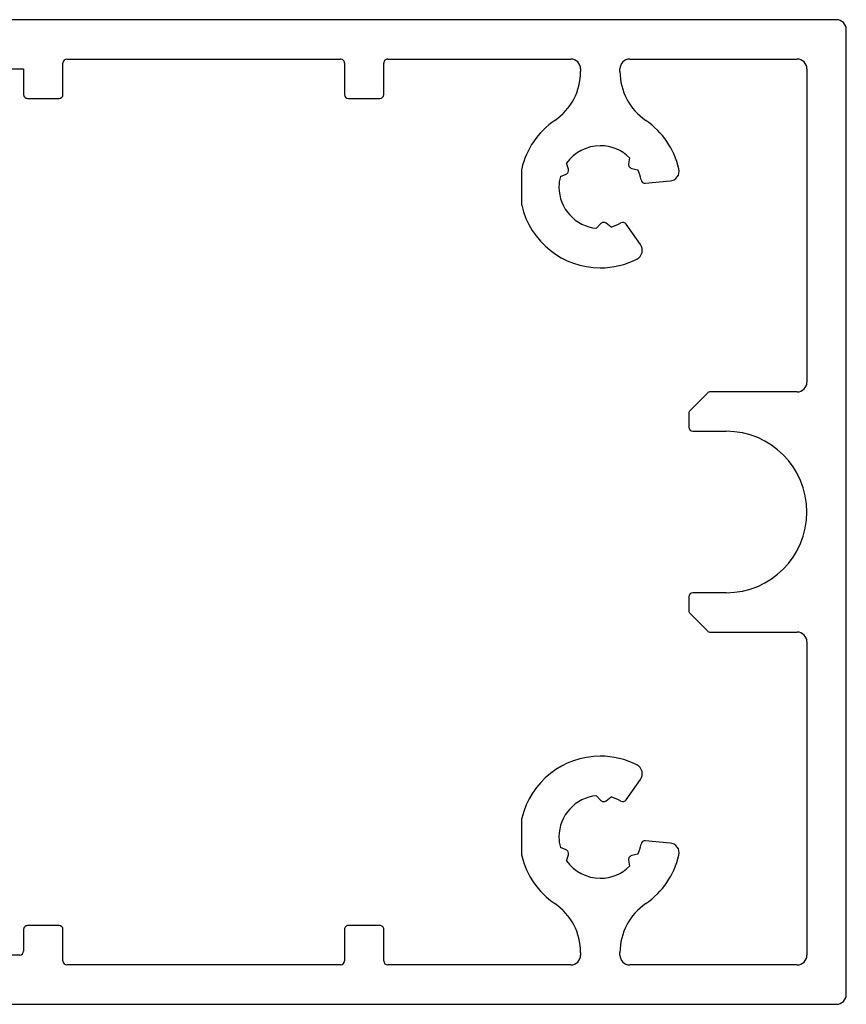
# Model space of a CAD drawing. Extents: x 1417 to 9353, y 7585 to 16059.
# Drawn here: x 8846 to 8888, y 15931 to 15981 of the extents above; entities that cross this region are included whole.
import ezdxf

# ---------------------------------------------------------------- set-up
doc = ezdxf.new("R2010")
doc.units = 0
doc.header["$MEASUREMENT"] = 0
doc.layers.get('0').update_dxf_attribs({"linetype": 'CONTINUOUS'})

msp = doc.modelspace()

# ---------------------------------------------------------------- linework, layer by layer
for p, q in [((8887.292252891213, 15981.4468615415), (8838.292252891213, 15981.4468615415)), ((8887.792252891213, 15931.9468615415), (8887.792252891213, 15980.9468615415)), ((8847.992252891214, 15977.64653422686), (8847.992252891214, 15979.24653422686)), ((8848.192252891215, 15979.44653422686), (8862.092252891214, 15979.44653422686)), ((8862.292252891213, 15979.24653422686), (8862.292252891213, 15977.64653422686)), ((8864.292252891213, 15977.64653422686), (8864.292252891213, 15979.24653422686)), ((8864.492252891214, 15979.44653422686), (8873.792252891213, 15979.44653422686)), ((8876.792252891213, 15979.44653422686), (8885.292252891213, 15979.44653422686)), ((8839.992252891214, 15978.94653422686), (8845.992252891214, 15978.94653422686)), ((8845.992252891214, 15978.94653422686), (8845.992252891214, 15977.64653422686)), ((8874.292252891213, 15978.94653422686), (8874.292252891213, 15978.81253797729)), ((8876.292252891213, 15978.81253797729), (8876.292252891213, 15978.94653422686)), ((8885.792252891213, 15978.94653422686), (8885.792252891213, 15963.0468615415)), ((8846.192252891215, 15977.44653422686), (8847.792252891213, 15977.44653422686)), ((8862.492252891214, 15977.44653422686), (8864.092252891214, 15977.44653422686)), ((8873.670380707292, 15973.85191191024), (8873.574815074753, 15974.15500737368)), ((8876.773749808475, 15974.43487789824), (8876.732268007518, 15974.11979233801)), ((8871.292252891213, 15973.8240306656), (8871.292252891213, 15972.06903778812)), ((8873.262561003605, 15973.48537635715), (8873.556174003614, 15973.60699484384)), ((8876.887269057004, 15973.89842789814), (8877.197540244384, 15973.82964243193)), ((8877.574821696675, 15973.14623312106), (8878.843795270293, 15973.25725392306)), ((8875.319108909347, 15971.0892628722), (8875.104403354506, 15970.85495287497)), ((8875.840447861563, 15970.91934842519), (8875.588316662512, 15971.11281549873)), ((8877.33711523112, 15970.02616815206), (8876.606481609426, 15971.06962110254)), ((8885.292252891213, 15962.5468615415), (8880.87509560369, 15962.5468615415)), ((8880.73367424745, 15962.48828289774), (8879.850831534977, 15961.60544018526)), ((8879.792252891213, 15961.46401882902), (8879.792252891213, 15960.7468615415)), ((8879.992252891214, 15960.5468615415), (8881.692252891215, 15960.5468615415)), ((8879.792252891213, 15952.1468615415), (8879.792252891213, 15951.42970425397)), ((8881.692252891215, 15952.3468615415), (8879.992252891214, 15952.3468615415)), ((8879.850831534977, 15951.28828289773), (8880.73367424745, 15950.40544018526)), ((8880.87509560369, 15950.3468615415), (8885.292252891213, 15950.3468615415)), ((8885.792252891213, 15949.8468615415), (8885.792252891213, 15933.94718885613)), ((8876.606481609426, 15941.82410198045), (8877.33711523112, 15942.86755493093)), ((8875.104403354506, 15942.03877020802), (8875.319108909347, 15941.80446021079)), ((8875.588316662512, 15941.78090758426), (8875.840447861563, 15941.9743746578)), ((8871.292252891213, 15940.78980383345), (8871.292252891213, 15939.10457387882)), ((8878.843795270293, 15939.63646915993), (8877.574821696675, 15939.74748996194)), ((8873.556174003614, 15939.28672823915), (8873.262561003605, 15939.40834672585)), ((8873.574815074753, 15938.73871570931), (8873.670380707292, 15939.04181117275)), ((8877.197540244384, 15939.06408065107), (8876.887269057004, 15938.99529518486)), ((8876.732268007518, 15938.77393074499), (8876.773749808475, 15938.45884518475)), ((8845.992252891214, 15935.24718885613), (8845.992252891214, 15934.14718885613)), ((8847.792252891213, 15935.44718885613), (8846.192252891215, 15935.44718885613)), ((8847.992252891214, 15933.64718885613), (8847.992252891214, 15935.24718885613)), ((8862.292252891213, 15935.24718885613), (8862.292252891213, 15933.64718885613)), ((8864.092252891214, 15935.44718885613), (8862.492252891214, 15935.44718885613)), ((8864.292252891213, 15933.64718885613), (8864.292252891213, 15935.24718885613)), ((8874.292252891213, 15934.08118510571), (8874.292252891213, 15933.94718885613)), ((8876.292252891213, 15933.94718885613), (8876.292252891213, 15934.08118510571)), ((8845.792252891213, 15933.94718885613), (8839.992252891214, 15933.94718885613)), ((8862.092252891214, 15933.44718885613), (8848.192252891215, 15933.44718885613)), ((8873.792252891213, 15933.44718885613), (8864.492252891214, 15933.44718885613)), ((8885.292252891213, 15933.44718885613), (8876.792252891213, 15933.44718885613)), ((8838.292252891213, 15931.4468615415), (8887.292252891213, 15931.4468615415))]:
    msp.add_line(p, q)
for centre, radius, start, end in [((8887.292252891213, 15980.9468615415), 0.5, 0, 90), ((8848.192252891215, 15979.24653422686), 0.2000000000007276, 90, 180), ((8862.092252891214, 15979.24653422686), 0.1999999999998181, 359.9999999998958, 90), ((8864.492252891214, 15979.24653422686), 0.1999999999998181, 90, 180.0000000001042), ((8873.792252891213, 15978.94653422686), 0.5, 0, 90), ((8876.792252891213, 15978.94653422686), 0.5, 90, 180), ((8885.292252891213, 15978.94653422686), 0.5, 0, 90), ((8871.292252891213, 15978.81253797729), 3, 304.2898906152169, 0), ((8879.292252891213, 15978.81253797729), 3.000000000000037, 180, 235.7101093847831), ((8846.192252891215, 15977.64653422686), 0.2000000000007276, 180.0000000001042, 270), ((8847.792252891213, 15977.64653422686), 0.1999999999998181, 270.0000000003126, 0), ((8862.492252891214, 15977.64653422686), 0.1999999999998181, 180, 270), ((8864.092252891214, 15977.64653422686), 0.1999999999998181, 270, 0), ((8875.292252891213, 15972.94653422686), 4.100000000000416, 124.2898906152169, 166.9971755331682), ((8875.292252891213, 15972.94653422686), 4.100000000000349, 12.98355614557899, 55.71010938478309), ((8875.292252891213, 15972.94653422686), 2.099999999999577, 90, 144.8679089305148), ((8875.292252891213, 15972.94653422686), 2.099999999999909, 45.13209106942052, 90), ((8876.93055697979, 15974.09368709956), 0.199999999999283, 172.4999999998443, 214.9999999998383), ((8871.492252891214, 15973.8240306656), 0.199999999999798, 166.9971755332756, 180.0000000001042), ((8873.479637317141, 15973.79177075034), 0.2000000000009344, 292.5000000000783, 334.9999999999074), ((8873.479637317141, 15973.79177075034), 0.1999999999997349, 335.0000000001348, 17.500000000076), ((8876.93055697979, 15974.09368709956), 0.1999999999995329, 214.9999999999973, 257.5000000001234), ((8875.292252891213, 15972.94653422686), 2.10000000000052, 9.988541975537164, 24.86790893049975), ((8878.800217398919, 15973.75535127211), 0.4999999999996738, 274.9999999999735, 12.98355614557899), ((8875.292252891215, 15972.94653422686), 2.100000000000364, 165.1320910695009, 180), ((8877.557390548125, 15973.34547206068), 0.2000000000006864, 189.9885419756421, 274.9999999997648), ((8875.292252891215, 15972.94653422686), 2.099999999999691, 180, 264.8679089305933), ((8871.492252891214, 15972.06903778812), 0.1999999999998181, 180, 193.0028244668192), ((8875.292252891213, 15972.94653422686), 4.10000000000012, 193.0028244668192, 270), ((8875.46656437671, 15970.95414483068), 0.1999999999999012, 95.00000000007846, 137.5000000000856), ((8875.46656437671, 15970.95414483068), 0.200000000001075, 52.50000000004499, 95.00000000007846), ((8875.292252891217, 15972.94653422686), 2.100000000000297, 285.1320910694474, 300.0114580244314), ((8876.442651200567, 15970.95490581527), 0.1999999999997937, 35.00000000013821, 120.0114580244313), ((8876.927539208977, 15969.73937993389), 0.5000000000002731, 297.0164438544846, 34.99999999999733), ((8875.292252891213, 15972.94653422686), 4.100000000001273, 270, 297.0164438544846), ((8885.292252891213, 15963.0468615415), 0.5, 270, 0), ((8880.87509560369, 15962.3468615415), 0.2000000000002728, 89.99999999979156, 134.9999999997144), ((8879.992252891214, 15961.46401882902), 0.2000000000006126, 134.9999999998618, 179.9999999996873), ((8879.992252891214, 15960.7468615415), 0.1999999999998181, 180, 270), ((8881.692252891215, 15956.4468615415), 4.099999999999909, 0, 90), ((8881.692252891215, 15956.4468615415), 4.100000000000364, 270, 0), ((8879.992252891214, 15952.1468615415), 0.1999999999998181, 90, 180), ((8879.992252891214, 15951.42970425397), 0.2000000000007276, 180.0000000001042, 225.0000000001382), ((8880.87509560369, 15950.5468615415), 0.1999999999993264, 225.0000000001382, 270.0000000003126), ((8885.292252891213, 15949.8468615415), 0.5, 0, 90), ((8875.292252891213, 15939.94718885613), 4.100000000000364, 90, 166.4637972626034), ((8875.292252891213, 15939.94718885613), 4.100000000001414, 62.98355614551537, 90), ((8876.927539208977, 15943.15434314911), 0.4999999999998381, 325.0000000000027, 62.98355614551537), ((8875.292252891213, 15939.94718885613), 2.099999999999454, 95.13209106940668, 180), ((8875.466564376708, 15941.93957825232), 0.1999999999995343, 222.5000000001913, 265.0000000001316), ((8875.46656437671, 15941.93957825232), 0.2000000000012603, 264.9999999999216, 307.499999999955), ((8875.292252891213, 15939.94718885613), 2.100000000001241, 59.98854197556866, 74.86790893055252), ((8876.442651200567, 15941.93881726772), 0.1999999999996779, 239.9885419755686, 325.0000000000027), ((8871.792252891213, 15940.78980383345), 0.5000000000000145, 166.4637972627108, 180.0000000001042), ((8875.292252891215, 15939.94718885613), 2.100000000000391, 180, 194.8679089304991), ((8875.292252891213, 15939.94718885613), 2.100000000000464, 335.1320910695003, 350.0114580244629), ((8877.557390548125, 15939.54825102232), 0.199999999999822, 85.00000000013138, 170.0114580243579), ((8878.800217398919, 15939.13837181089), 0.4999999999994921, 347.0164438544082, 85.00000000002656), ((8871.792252891213, 15939.10457387882), 0.5, 179.9999999998958, 193.5362027372892), ((8873.479637317141, 15939.10195233265), 0.2000000000001193, 25.00000000019178, 67.50000000014906), ((8873.479637317141, 15939.10195233265), 0.2000000000009318, 342.5000000000475, 24.99999999986517), ((8875.292252891213, 15939.94718885613), 4.100000000000416, 304.2898906152169, 347.0164438544082), ((8875.292252891213, 15939.94718885613), 4.100000000000239, 193.5362027373839, 235.7101093847831), ((8875.292252891213, 15939.94718885613), 2.100000000000364, 215.1320910694852, 270), ((8876.93055697979, 15938.80003598343), 0.1999999999992721, 145.0000000001617, 187.5000000002478), ((8876.93055697979, 15938.80003598343), 0.2000000000000118, 102.4999999998766, 144.9999999998618), ((8875.292252891213, 15939.94718885613), 2.100000000000113, 270, 314.8679089305795), ((8871.292252891213, 15934.08118510571), 3.000000000000037, 0, 55.71010938478309), ((8879.292252891213, 15934.08118510571), 3, 124.2898906152169, 180), ((8846.192252891215, 15935.24718885613), 0.2000000000002728, 90, 179.9999999998958), ((8847.792252891213, 15935.24718885613), 0.2000000000007276, 359.9999999998958, 89.99999999979156), ((8862.492252891214, 15935.24718885613), 0.1999999999998181, 90, 180.0000000001042), ((8864.092252891214, 15935.24718885613), 0.1999999999998181, 359.9999999998958, 90), ((8845.792252891213, 15934.14718885613), 0.2000000000007276, 270.0000000003126, 0), ((8848.192252891215, 15933.64718885613), 0.2000000000002728, 180.0000000001042, 270), ((8862.092252891214, 15933.64718885613), 0.1999999999998181, 270, 0), ((8864.492252891214, 15933.64718885613), 0.1999999999998181, 180, 270), ((8873.792252891213, 15933.94718885613), 0.5, 270, 0), ((8876.792252891213, 15933.94718885613), 0.5, 180, 270), ((8885.292252891213, 15933.94718885613), 0.5, 270, 0), ((8887.292252891213, 15931.9468615415), 0.5, 270, 0)]:
    msp.add_arc(centre, radius, start, end)

doc.saveas('drawing.dxf')
